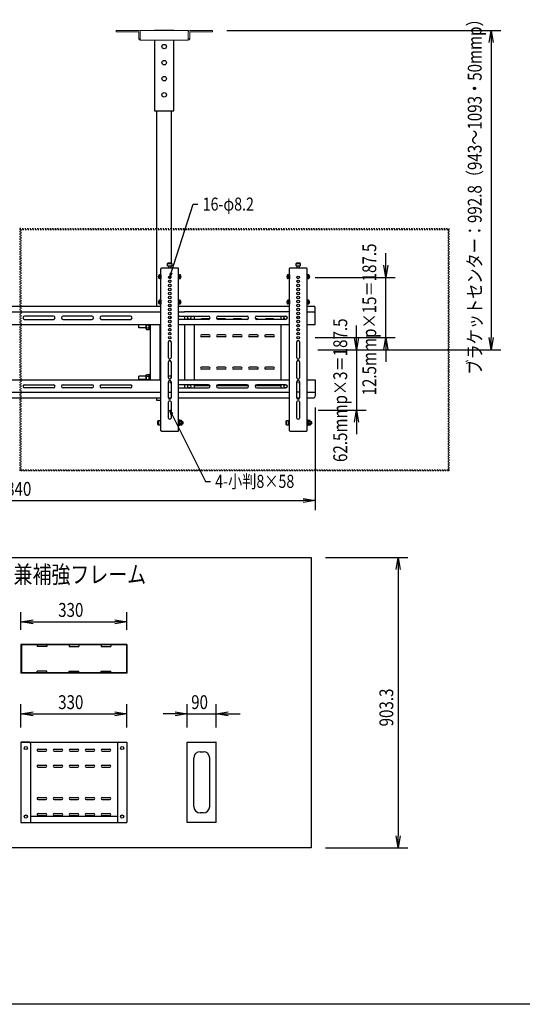
# Model space of a CAD drawing. Extents: x -84828 to 4751, y -65953 to 11908.
# Drawn here: x -82643 to -81078, y -65953 to -62891 of the extents above; entities that cross this region are included whole.
import ezdxf

# ---------------------------------------------------------------- set-up
doc = ezdxf.new("R2010")
doc.units = 0
doc.header["$LTSCALE"] = 0.0625
doc.linetypes.add('DASHED1', pattern=[2.5, 1.25, -1.25])
doc.linetypes.add('HIDDEN', pattern=[9.525, 6.35, -3.175])
doc.layers.get('0').update_dxf_attribs({"linetype": 'CONTINUOUS'})
doc.layers.get('DEFPOINTS').update_dxf_attribs({"linetype": 'CONTINUOUS'})
doc.styles.add('S-15', font='TXT.shx', dxfattribs={"width": 0.8, "height": 40.5, "bigfont": 'BIGFONT.shx'})
doc.styles.add('y-16', font='romans.shx', dxfattribs={"width": 0.8, "height": 43.2, "bigfont": 'BIGFONT.shx'})
doc.styles.add('y-20', font='TXT.shx', dxfattribs={"width": 0.8, "height": 54, "bigfont": 'BIGFONT.shx'})

# ---------------------------------------------------------------- blocks, each defined once
blk = doc.blocks.new('_OPEN')
at = {"color": 0, "linetype": 'ByBlock'}
for p, q in [((-1, 0.167), (0, 0)), ((0, 0), (-1, -0.167)), ((0, 0), (-1, 0))]:
    blk.add_line(p, q, dxfattribs=at)

msp = doc.modelspace()

# ---------------------------------------------------------------- linework, layer by layer
at = {"lineweight": 15}
for p, q in [((-82342.6, -62924.3), (-82327.6, -62924.3)), ((-82342.6, -62928.8), (-82342.6, -62924.3)), ((-82342.6, -62928.8), (-82327.6, -62928.8)), ((-82272.1, -62924.3), (-82327.6, -62924.3)), ((-82272.1, -62928.8), (-82327.6, -62928.8)), ((-82272.1, -62928.8), (-82272.1, -62949.8)), ((-82117.6, -62924.3), (-82267.6, -62924.3)), ((-82267.6, -62924.3), (-82267.6, -62949.8)), ((-82267.6, -62949.8), (-82267.6, -62928.8)), ((-82117.6, -62924.3), (-82117.6, -62949.8)), ((-82117.6, -62928.8), (-82117.6, -62949.8)), ((-82057.6, -62924.3), (-82113.1, -62924.3)), ((-82113.1, -62928.8), (-82057.6, -62928.8)), ((-82113.1, -62928.8), (-82113.1, -62949.8)), ((-82057.6, -62924.3), (-82042.6, -62924.3)), ((-82057.6, -62928.8), (-82042.6, -62928.8)), ((-82042.6, -62928.8), (-82042.6, -62924.3)), ((-82272.1, -62949.8), (-82267.6, -62949.8)), ((-82267.6, -62949.8), (-82267.6, -62954.3)), ((-82267.6, -62954.3), (-82117.6, -62954.3)), ((-82113.1, -62949.8), (-82117.6, -62949.8)), ((-82117.6, -62949.8), (-82117.6, -62954.3))]:
    msp.add_line(p, q, dxfattribs=at)
at = {"linetype": 'Continuous'}
for p, q in [((-82162.3, -62924.3), (-82222.8, -62924.3)), ((-82222.8, -62954.3), (-82222.8, -63174.3)), ((-82162.3, -63174.3), (-82162.3, -62954.3)), ((-82222.8, -63174.3), (-82162.3, -63174.3)), ((-82216.9, -63174.3), (-82216.9, -63781.8)), ((-82170, -63648.1), (-82170, -63174.3)), ((-82170.9, -63678.4), (-82102.8, -63464.1)), ((-82102.8, -63464.1), (-82087.8, -63464.1)), ((-82203, -64169.8), (-82203, -63664.4)), ((-82203, -63664.4), (-82201.4, -63664.4)), ((-82201.4, -63662.8), (-82149.5, -63662.8)), ((-82201.4, -63664.4), (-82201.4, -63662.8)), ((-82181.2, -63648.1), (-82182, -63648.9)), ((-82182, -63656.1), (-82182, -63648.9)), ((-82182, -63648.9), (-82169, -63648.9)), ((-82182, -63656.1), (-82169, -63656.1)), ((-82169.8, -63648.1), (-82181.2, -63648.1)), ((-82179.5, -63656.1), (-82179.5, -63662.8)), ((-82171.5, -63662.8), (-82171.5, -63656.1)), ((-82169, -63648.9), (-82169.8, -63648.1)), ((-82169, -63648.9), (-82169, -63656.1)), ((-82149.5, -63662.8), (-82149.5, -63664.4)), ((-82149.5, -63664.4), (-82147.9, -63664.4)), ((-82147.9, -64169.8), (-82147.9, -63664.4)), ((-81803, -64169.8), (-81803, -63664.4)), ((-81803, -63664.4), (-81801.4, -63664.4)), ((-81801.4, -63664.4), (-81801.4, -63662.8)), ((-81801.4, -63662.8), (-81749.5, -63662.8)), ((-81781.2, -63648.1), (-81782, -63648.9)), ((-81782, -63656.1), (-81782, -63648.9)), ((-81782, -63648.9), (-81769, -63648.9)), ((-81782, -63656.1), (-81769, -63656.1)), ((-81769.8, -63648.1), (-81781.2, -63648.1)), ((-81779.5, -63656.1), (-81779.5, -63662.8)), ((-81771.5, -63662.8), (-81771.5, -63656.1)), ((-81769, -63648.9), (-81769.8, -63648.1)), ((-81769, -63648.9), (-81769, -63656.1)), ((-81749.5, -63662.8), (-81749.5, -63664.4)), ((-81749.5, -63664.4), (-81747.9, -63664.4)), ((-81747.9, -64169.8), (-81747.9, -63664.4)), ((-82204.6, -63683.7), (-82204.6, -63696.2)), ((-82204.6, -63683.7), (-82203, -63683.7)), ((-82204.6, -63696.2), (-82203, -63696.2)), ((-82203, -63683.7), (-82203, -63696.2)), ((-82147.9, -63683.7), (-82147.9, -63696.2)), ((-82146.3, -63683.7), (-82147.9, -63683.7)), ((-82146.3, -63696.2), (-82147.9, -63696.2)), ((-82146.3, -63683.7), (-82146.3, -63696.2)), ((-81804.6, -63683.7), (-81804.6, -63696.2)), ((-81804.6, -63683.7), (-81803, -63683.7)), ((-81804.6, -63696.2), (-81803, -63696.2)), ((-81803, -63683.7), (-81803, -63696.2)), ((-81747.9, -63683.7), (-81747.9, -63696.2)), ((-81746.3, -63683.7), (-81747.9, -63683.7)), ((-81746.3, -63696.2), (-81747.9, -63696.2)), ((-81746.3, -63683.7), (-81746.3, -63696.2)), ((-83083.8, -63781.8), (-82203, -63781.8)), ((-82204.6, -63762.6), (-82203, -63762.6)), ((-82204.6, -63762.6), (-82204.6, -63775.1)), ((-82204.6, -63775.1), (-82203, -63775.1)), ((-82203, -63762.6), (-82203, -63775.1)), ((-82178.9, -63781.8), (-82172, -63781.8)), ((-82147.9, -63762.6), (-82147.9, -63775.1)), ((-82146.3, -63762.6), (-82147.9, -63762.6)), ((-82146.3, -63775.1), (-82147.9, -63775.1)), ((-82147.9, -63781.8), (-81803, -63781.8)), ((-82146.3, -63762.6), (-82146.3, -63775.1)), ((-81804.6, -63762.6), (-81804.6, -63775.1)), ((-81804.6, -63762.6), (-81803, -63762.6)), ((-81804.6, -63775.1), (-81803, -63775.1)), ((-81803, -63762.6), (-81803, -63775.1)), ((-81746.3, -63762.6), (-81747.9, -63762.6)), ((-81747.9, -63762.6), (-81747.9, -63775.1)), ((-81746.3, -63775.1), (-81747.9, -63775.1)), ((-81747.9, -63781.8), (-81727.4, -63781.8)), ((-81746.3, -63762.6), (-81746.3, -63775.1)), ((-81722.6, -63838.3), (-81722.6, -63786.6)), ((-82537.6, -63812.7), (-82627.6, -63812.7)), ((-82417.6, -63812.7), (-82507.6, -63812.7)), ((-82297.6, -63812.7), (-82387.6, -63812.7)), ((-82144.8, -63812.7), (-82054.8, -63812.7)), ((-81803, -63799.3), (-82129.8, -63799.3)), ((-82129.8, -63812.7), (-82129.8, -63822.7)), ((-82099.8, -63812.7), (-82099.8, -63822.7)), ((-82024.8, -63812.7), (-81934.8, -63812.7)), ((-81904.8, -63812.7), (-81814.8, -63812.7)), ((-81829.8, -63812.7), (-81829.8, -63822.7)), ((-81747.9, -63799.4), (-81722.6, -63799.4)), ((-83083.8, -63838.3), (-82203, -63838.3)), ((-82627.6, -63822.7), (-82537.6, -63822.7)), ((-82507.6, -63822.7), (-82417.6, -63822.7)), ((-82387.6, -63822.7), (-82297.6, -63822.7)), ((-82271.6, -63849.3), (-82271.6, -63839.3)), ((-82248.7, -63839.3), (-82271.6, -63839.3)), ((-82248.7, -63849.3), (-82271.6, -63849.3)), ((-82248.7, -63852.6), (-82248.7, -63838.3)), ((-82247.8, -63839.4), (-82240.7, -63839.4)), ((-82247.8, -63849.3), (-82240.7, -63849.3)), ((-82240.7, -63838.3), (-82240.7, -63853.5)), ((-82240.7, -63838.3), (-82240.7, -63854.2)), ((-82238.2, -63843.8), (-82240.7, -63843.8)), ((-82238.2, -63844.8), (-82240.7, -63844.8)), ((-82238.2, -63854.8), (-82238.2, -63838.3)), ((-82238.2, -63853.5), (-82238.2, -63838.3)), ((-82236.2, -63854.8), (-82236.2, -63838.3)), ((-82236.2, -63838.3), (-82236.2, -64010.3)), ((-82206.2, -63838.3), (-82206.2, -64010.3)), ((-82203, -63839.3), (-82206.2, -63839.3)), ((-82203, -63849.3), (-82206.2, -63849.3)), ((-82172.5, -63839.3), (-82178.5, -63839.3)), ((-82177, -63838.3), (-82173.9, -63838.3)), ((-82147.9, -63838.3), (-81803, -63838.3)), ((-82054.8, -63822.7), (-82144.8, -63822.7)), ((-82129.8, -63838.3), (-82129.8, -64010.3)), ((-82099.8, -63838.3), (-82099.8, -64010.3)), ((-82052.8, -63821.3), (-82076.8, -63821.3)), ((-82002.8, -63821.3), (-82026.8, -63821.3)), ((-81934.8, -63822.7), (-82024.8, -63822.7)), ((-81952.8, -63821.3), (-81976.8, -63821.3)), ((-81902.8, -63821.3), (-81908.3, -63821.3)), ((-81814.8, -63822.7), (-81904.8, -63822.7)), ((-81852.8, -63821.3), (-81876.8, -63821.3)), ((-81829.8, -63838.3), (-81829.8, -64010.3)), ((-81777, -63838.3), (-81773.9, -63838.3)), ((-81747.9, -63838.3), (-81722.6, -63838.3)), ((-82248.7, -63852.6), (-82247.8, -63854.2)), ((-82247.8, -63854.2), (-82240.7, -63854.2)), ((-82240.7, -63853.5), (-82238.2, -63853.5)), ((-82236.2, -63854.8), (-82238.2, -63854.8)), ((-82052.8, -63871.3), (-82076.8, -63871.3)), ((-82052.8, -63877.3), (-82076.8, -63877.3)), ((-82002.8, -63871.3), (-82026.8, -63871.3)), ((-82002.8, -63877.3), (-82026.8, -63877.3)), ((-81952.8, -63871.3), (-81976.8, -63871.3)), ((-81952.8, -63877.3), (-81976.8, -63877.3)), ((-81902.8, -63871.3), (-81926.8, -63871.3)), ((-81902.8, -63877.3), (-81926.8, -63877.3)), ((-81852.8, -63871.3), (-81876.8, -63871.3)), ((-81852.8, -63877.3), (-81876.8, -63877.3)), ((-82179.6, -63942), (-82179.6, -63892.2)), ((-82171.4, -63892.2), (-82171.4, -63942)), ((-81779.6, -63942), (-81779.6, -63892.2)), ((-81771.4, -63892.2), (-81771.4, -63942)), ((-82179.6, -64004.5), (-82179.6, -63954.7)), ((-82171.4, -63954.7), (-82171.4, -64004.5)), ((-82052.8, -63971.3), (-82076.8, -63971.3)), ((-82002.8, -63971.3), (-82026.8, -63971.3)), ((-81952.8, -63971.3), (-81976.8, -63971.3)), ((-81902.8, -63971.3), (-81926.8, -63971.3)), ((-81852.8, -63971.3), (-81876.8, -63971.3)), ((-81779.6, -64004.5), (-81779.6, -63954.7)), ((-81771.4, -63954.7), (-81771.4, -64004.5)), ((-82271.6, -64009.3), (-82271.6, -63999.3)), ((-82248.7, -63999.3), (-82271.6, -63999.3)), ((-82248.7, -63996.1), (-82247.8, -63994.5)), ((-82248.7, -64010.3), (-82248.7, -63996.1)), ((-82247.8, -63994.5), (-82240.7, -63994.5)), ((-82247.8, -63999.4), (-82240.7, -63999.4)), ((-82240.7, -63994.5), (-82240.7, -64010.3)), ((-82238.2, -63995.1), (-82240.7, -63995.1)), ((-82240.7, -63995.1), (-82240.7, -64010.3)), ((-82236.2, -63993.8), (-82238.2, -63993.8)), ((-82238.2, -64010.3), (-82238.2, -63993.8)), ((-82238.2, -64010.3), (-82238.2, -63995.1)), ((-82236.2, -64010.3), (-82236.2, -63993.8)), ((-82203, -63999.3), (-82206.2, -63999.3)), ((-82171.4, -63999.3), (-82179.6, -63999.3)), ((-82052.8, -63977.3), (-82076.8, -63977.3)), ((-82002.8, -63977.3), (-82026.8, -63977.3)), ((-81952.8, -63977.3), (-81976.8, -63977.3)), ((-81902.8, -63977.3), (-81926.8, -63977.3)), ((-81852.8, -63977.3), (-81876.8, -63977.3)), ((-83083.8, -64010.3), (-82203, -64010.3)), ((-82627.6, -64025.9), (-82537.6, -64025.9)), ((-82507.6, -64025.9), (-82417.6, -64025.9)), ((-82387.6, -64025.9), (-82297.6, -64025.9)), ((-82248.7, -64009.3), (-82271.6, -64009.3)), ((-82247.8, -64009.3), (-82240.7, -64009.3)), ((-82238.2, -64003.8), (-82240.7, -64003.8)), ((-82238.2, -64004.8), (-82240.7, -64004.8)), ((-82203, -64009.3), (-82206.2, -64009.3)), ((-82179.6, -64067), (-82179.6, -64017.2)), ((-82171.4, -64017.2), (-82171.4, -64067)), ((-82147.9, -64010.3), (-81803, -64010.3)), ((-82054.8, -64025.9), (-82144.8, -64025.9)), ((-82129.8, -64025.9), (-82129.8, -64035.9)), ((-82099.8, -64025.9), (-82099.8, -64035.9)), ((-82050, -64029.3), (-82099.8, -64029.3)), ((-82052.8, -64027.3), (-82076.8, -64027.3)), ((-81930, -64029.3), (-82029.5, -64029.3)), ((-82002.8, -64027.3), (-82026.8, -64027.3)), ((-81934.8, -64025.9), (-82024.8, -64025.9)), ((-81952.8, -64027.3), (-81976.8, -64027.3)), ((-81829.8, -64029.3), (-81909.5, -64029.3)), ((-81902.8, -64027.3), (-81908.3, -64027.3)), ((-81814.8, -64025.9), (-81904.8, -64025.9)), ((-81852.8, -64027.3), (-81876.8, -64027.3)), ((-81829.8, -64025.9), (-81829.8, -64035.9)), ((-81779.6, -64067), (-81779.6, -64017.2)), ((-81771.4, -64017.2), (-81771.4, -64067)), ((-81747.9, -64010.3), (-81722.6, -64010.3)), ((-81722.6, -64010.3), (-81722.6, -64062)), ((-83083.8, -64049.2), (-82203, -64049.2)), ((-82537.6, -64035.9), (-82627.6, -64035.9)), ((-82417.6, -64035.9), (-82507.6, -64035.9)), ((-82297.6, -64035.9), (-82387.6, -64035.9)), ((-82179.6, -64049.2), (-82171.4, -64049.2)), ((-82147.9, -64049.2), (-81803, -64049.2)), ((-82144.8, -64035.9), (-82054.8, -64035.9)), ((-82024.8, -64035.9), (-81934.8, -64035.9)), ((-81904.8, -64035.9), (-81814.8, -64035.9)), ((-81771.4, -64049.3), (-81779.6, -64049.3)), ((-81747.9, -64049.2), (-81722.6, -64049.2)), ((-83083.8, -64066.8), (-82203, -64066.8)), ((-82216.9, -64066.8), (-82216.9, -64074.3)), ((-82216.9, -64074.3), (-82203, -64074.3)), ((-82179.6, -64066.8), (-82171.4, -64066.8)), ((-82179.6, -64129.5), (-82179.6, -64079.7)), ((-82171.4, -64079.7), (-82171.4, -64129.5)), ((-82147.9, -64066.8), (-81803, -64066.8)), ((-81779.6, -64066.8), (-81771.4, -64066.8)), ((-81779.6, -64129.5), (-81779.6, -64079.7)), ((-81771.4, -64079.7), (-81771.4, -64129.5)), ((-81747.9, -64066.8), (-81727.4, -64066.8)), ((-82168.7, -64118), (-82063.9, -64326.5)), ((-82212.6, -64138.6), (-82211.8, -64137.8)), ((-82212.6, -64150), (-82212.6, -64138.6)), ((-82211.8, -64150.8), (-82212.6, -64150)), ((-82204.6, -64137.8), (-82211.8, -64137.8)), ((-82211.8, -64137.8), (-82211.8, -64150.8)), ((-82211.8, -64150.8), (-82204.6, -64150.8)), ((-82204.6, -64135.8), (-82203, -64135.8)), ((-82204.6, -64152.8), (-82204.6, -64135.8)), ((-82204.6, -64152.8), (-82203, -64152.8)), ((-82203, -64152.8), (-82203, -64135.8)), ((-82147.9, -64135.8), (-82146.3, -64135.8)), ((-82147.9, -64152.8), (-82147.9, -64135.8)), ((-82147.9, -64152.8), (-82146.3, -64152.8)), ((-82146.3, -64152.8), (-82146.3, -64135.8)), ((-82146.3, -64136.6), (-82146.3, -64152)), ((-82144.3, -64136.6), (-82146.3, -64136.6)), ((-82144.3, -64143.9), (-82146.3, -64143.9)), ((-82144.3, -64144.7), (-82146.3, -64144.7)), ((-82146.3, -64152), (-82144.3, -64152)), ((-82144.3, -64152), (-82144.3, -64136.6)), ((-82138.6, -64136.8), (-82144.3, -64136.8)), ((-82144.3, -64136.8), (-82144.3, -64151.8)), ((-82138.6, -64140.6), (-82144.3, -64140.6)), ((-82138.6, -64148.1), (-82144.3, -64148.1)), ((-82138.6, -64151.8), (-82144.3, -64151.8)), ((-82137.8, -64138.1), (-82138.6, -64136.8)), ((-82137.8, -64150.6), (-82138.6, -64151.8)), ((-82137.8, -64150.6), (-82137.8, -64138.1)), ((-82137.8, -64140.3), (-82135.3, -64140.3)), ((-82135.3, -64148.3), (-82137.8, -64148.3)), ((-82135.3, -64140.3), (-82135.3, -64148.3)), ((-82135.3, -64140.3), (-82134.6, -64141.4)), ((-82134.6, -64147.3), (-82135.3, -64148.3)), ((-82134.6, -64141.4), (-82134.6, -64147.3)), ((-81812.6, -64138.6), (-81811.8, -64137.8)), ((-81812.6, -64150), (-81812.6, -64138.6)), ((-81811.8, -64150.8), (-81812.6, -64150)), ((-81804.6, -64137.8), (-81811.8, -64137.8)), ((-81811.8, -64137.8), (-81811.8, -64150.8)), ((-81811.8, -64150.8), (-81804.6, -64150.8)), ((-81804.6, -64152.8), (-81804.6, -64135.8)), ((-81804.6, -64135.8), (-81803, -64135.8)), ((-81804.6, -64152.8), (-81803, -64152.8)), ((-81803, -64152.8), (-81803, -64135.8)), ((-81747.9, -64152.8), (-81747.9, -64135.8)), ((-81747.9, -64135.8), (-81746.3, -64135.8)), ((-81747.9, -64152.8), (-81746.3, -64152.8)), ((-81746.3, -64152.8), (-81746.3, -64135.8)), ((-81744.3, -64136.6), (-81746.3, -64136.6)), ((-81746.3, -64136.6), (-81746.3, -64152)), ((-81744.3, -64143.9), (-81746.3, -64143.9)), ((-81744.3, -64144.7), (-81746.3, -64144.7)), ((-81746.3, -64152), (-81744.3, -64152)), ((-81744.3, -64152), (-81744.3, -64136.6)), ((-81744.3, -64136.8), (-81744.3, -64151.8)), ((-81738.6, -64136.8), (-81744.3, -64136.8)), ((-81738.6, -64140.6), (-81744.3, -64140.6)), ((-81738.6, -64148.1), (-81744.3, -64148.1)), ((-81738.6, -64151.8), (-81744.3, -64151.8)), ((-81737.8, -64138.1), (-81738.6, -64136.8)), ((-81737.8, -64150.6), (-81738.6, -64151.8)), ((-81737.8, -64150.6), (-81737.8, -64138.1)), ((-81737.8, -64140.3), (-81735.3, -64140.3)), ((-81735.3, -64148.3), (-81737.8, -64148.3)), ((-81735.3, -64140.3), (-81734.6, -64141.4)), ((-81735.3, -64140.3), (-81735.3, -64148.3)), ((-81734.6, -64147.3), (-81735.3, -64148.3)), ((-81734.6, -64141.4), (-81734.6, -64147.3)), ((-82203, -64169.8), (-82201.4, -64169.8)), ((-82201.4, -64169.8), (-82201.4, -64171.4)), ((-82149.5, -64171.4), (-82201.4, -64171.4)), ((-82149.5, -64169.8), (-82149.5, -64171.4)), ((-82147.9, -64169.8), (-82149.5, -64169.8)), ((-81803, -64169.8), (-81801.4, -64169.8)), ((-81801.4, -64169.8), (-81801.4, -64171.4)), ((-81749.5, -64171.4), (-81801.4, -64171.4)), ((-81747.9, -64169.8), (-81749.5, -64169.8)), ((-81749.5, -64169.8), (-81749.5, -64171.4)), ((-82063.9, -64326.5), (-82048.9, -64326.5)), ((-82976.4, -64563), (-81735.5, -64563)), ((-81735.5, -64563), (-81735.5, -65466.2)), ((-82308.5, -64833.6), (-82638.5, -64833.6)), ((-82638.5, -64833.6), (-82638.5, -64923.6)), ((-82310.1, -64835.2), (-82636.9, -64835.2)), ((-82636.9, -64835.2), (-82636.9, -64922)), ((-82588.5, -64835.2), (-82588.5, -64840.2)), ((-82558.5, -64840.2), (-82588.5, -64840.2)), ((-82558.5, -64835.2), (-82558.5, -64840.2)), ((-82488.5, -64835.2), (-82488.5, -64840.2)), ((-82488.5, -64840.2), (-82458.5, -64840.2)), ((-82458.5, -64835.2), (-82458.5, -64840.2)), ((-82388.5, -64835.2), (-82388.5, -64840.2)), ((-82388.5, -64840.2), (-82358.5, -64840.2)), ((-82358.5, -64835.2), (-82358.5, -64840.2)), ((-82310.1, -64835.2), (-82310.1, -64922)), ((-82308.5, -64833.6), (-82308.5, -64923.6)), ((-82558.5, -64917), (-82588.5, -64917)), ((-82588.5, -64922), (-82588.5, -64917)), ((-82558.5, -64922), (-82558.5, -64917)), ((-82488.5, -64917), (-82458.5, -64917)), ((-82488.5, -64922), (-82488.5, -64917)), ((-82458.5, -64922), (-82458.5, -64917)), ((-82388.5, -64922), (-82388.5, -64917)), ((-82388.5, -64917), (-82358.5, -64917)), ((-82358.5, -64922), (-82358.5, -64917)), ((-82308.5, -64923.6), (-82638.5, -64923.6)), ((-82608.5, -64922), (-82636.9, -64922)), ((-82338.5, -64922), (-82608.5, -64922)), ((-82608.5, -64922), (-82608.5, -64923.6)), ((-82558.5, -64922), (-82588.5, -64922)), ((-82488.5, -64922), (-82458.5, -64922)), ((-82388.5, -64922), (-82358.5, -64922)), ((-82338.5, -64923.6), (-82338.5, -64922)), ((-82310.1, -64922), (-82338.5, -64922)), ((-82638.5, -65137.5), (-82638.5, -65387.5)), ((-82638.5, -65137.5), (-82308.5, -65137.5)), ((-82612.5, -65137.5), (-82638.5, -65137.5)), ((-82608.5, -65141.5), (-82608.5, -65387.5)), ((-82585.5, -65159.5), (-82561.5, -65159.5)), ((-82585.5, -65165.5), (-82561.5, -65165.5)), ((-82535.5, -65159.5), (-82511.5, -65159.5)), ((-82535.5, -65165.5), (-82511.5, -65165.5)), ((-82485.5, -65159.5), (-82461.5, -65159.5)), ((-82485.5, -65165.5), (-82461.5, -65165.5)), ((-82435.5, -65159.5), (-82411.5, -65159.5)), ((-82435.5, -65165.5), (-82411.5, -65165.5)), ((-82385.5, -65159.5), (-82361.5, -65159.5)), ((-82385.5, -65165.5), (-82361.5, -65165.5)), ((-82338.5, -65141.5), (-82338.5, -65387.5)), ((-82334.5, -65137.5), (-82308.5, -65137.5)), ((-82308.5, -65137.5), (-82308.5, -65387.5)), ((-82120.7, -65387.5), (-82120.7, -65137.5)), ((-82120.7, -65137.5), (-82030.7, -65137.5)), ((-82030.7, -65137.5), (-82032.3, -65137.5)), ((-82030.7, -65387.5), (-82030.7, -65137.5)), ((-82100.7, -65337.5), (-82100.7, -65187.5)), ((-82080.7, -65167.5), (-82070.7, -65167.5)), ((-82050.7, -65337.5), (-82050.7, -65187.5)), ((-82585.5, -65209.5), (-82561.5, -65209.5)), ((-82585.5, -65215.5), (-82561.5, -65215.5)), ((-82535.5, -65209.5), (-82511.5, -65209.5)), ((-82535.5, -65215.5), (-82511.5, -65215.5)), ((-82485.5, -65209.5), (-82461.5, -65209.5)), ((-82485.5, -65215.5), (-82461.5, -65215.5)), ((-82435.5, -65209.5), (-82411.5, -65209.5)), ((-82435.5, -65215.5), (-82411.5, -65215.5)), ((-82385.5, -65209.5), (-82361.5, -65209.5)), ((-82385.5, -65215.5), (-82361.5, -65215.5)), ((-82585.5, -65309.5), (-82561.5, -65309.5)), ((-82585.5, -65315.5), (-82561.5, -65315.5)), ((-82535.5, -65309.5), (-82511.5, -65309.5)), ((-82535.5, -65315.5), (-82511.5, -65315.5)), ((-82485.5, -65309.5), (-82461.5, -65309.5)), ((-82485.5, -65315.5), (-82461.5, -65315.5)), ((-82435.5, -65309.5), (-82411.5, -65309.5)), ((-82435.5, -65315.5), (-82411.5, -65315.5)), ((-82385.5, -65309.5), (-82361.5, -65309.5)), ((-82385.5, -65315.5), (-82361.5, -65315.5)), ((-82608.5, -65367.5), (-82338.5, -65367.5)), ((-82585.5, -65359.5), (-82561.5, -65359.5)), ((-82585.5, -65365.5), (-82561.5, -65365.5)), ((-82535.5, -65359.5), (-82511.5, -65359.5)), ((-82535.5, -65365.5), (-82511.5, -65365.5)), ((-82485.5, -65359.5), (-82461.5, -65359.5)), ((-82485.5, -65365.5), (-82461.5, -65365.5)), ((-82435.5, -65359.5), (-82411.5, -65359.5)), ((-82435.5, -65365.5), (-82411.5, -65365.5)), ((-82385.5, -65359.5), (-82361.5, -65359.5)), ((-82385.5, -65365.5), (-82361.5, -65365.5)), ((-82120.7, -65387.5), (-82120.7, -65367.5)), ((-82070.7, -65357.5), (-82080.7, -65357.5)), ((-82638.5, -65387.5), (-82308.5, -65387.5)), ((-82030.7, -65387.5), (-82120.7, -65387.5)), ((-81735.5, -65466.2), (-82976.4, -65466.2))]:
    msp.add_line(p, q, dxfattribs=at)
for p, q in [((-81997.6, -62924.3), (-81145.1, -62924.3)), ((-81175.1, -62961.8), (-81175.1, -63879.6)), ((-81503.2, -63654.6), (-81503.2, -63617.1)), ((-81723.1, -63692.1), (-81473.2, -63692.1)), ((-81503.2, -63879.6), (-81503.2, -63692.1)), ((-83083.8, -63799.3), (-82203, -63799.3)), ((-82147.9, -63799.3), (-82129.8, -63799.3)), ((-81593.7, -63879.6), (-81593.7, -63842.1)), ((-81723.1, -63879.6), (-81473.2, -63879.6)), ((-81714.1, -63917.1), (-81563.7, -63917.1)), ((-81714.1, -63917.1), (-81145.1, -63917.1)), ((-81593.7, -63917.1), (-81593.7, -64104.6)), ((-81503.2, -63917.1), (-81503.2, -63954.6)), ((-81722.6, -64097), (-81722.6, -64416.5)), ((-81713.1, -64104.6), (-81563.7, -64104.6)), ((-81593.7, -64142.1), (-81593.7, -64179.6)), ((-83525.1, -64386.5), (-81760.1, -64386.5)), ((-81690.5, -64563), (-81434.6, -64563)), ((-81464.6, -64600.5), (-81464.6, -65428.7)), ((-82638.5, -64788.6), (-82638.5, -64733)), ((-82308.5, -64788.6), (-82308.5, -64733)), ((-82601, -64763), (-82346, -64763)), ((-82638.5, -65092.5), (-82638.5, -65019.9)), ((-82308.5, -65092.5), (-82308.5, -65019.9)), ((-82120.7, -65092.5), (-82120.7, -65019.9)), ((-82030.7, -65092.5), (-82030.7, -65019.9)), ((-82601, -65049.9), (-82346, -65049.9)), ((-82158.2, -65049.9), (-82195.7, -65049.9)), ((-82120.7, -65049.9), (-82030.7, -65049.9)), ((-81993.2, -65049.9), (-81955.7, -65049.9)), ((-81690.5, -65466.2), (-81434.6, -65466.2))]:
    msp.add_line(p, q)
at = {"linetype": 'ByBlock'}
for p, q in [((-81181.3, -62961.8), (-81175.1, -62924.3)), ((-81175.1, -62924.3), (-81168.8, -62961.8)), ((-81175.1, -62924.3), (-81175.1, -62961.8)), ((-81503.2, -63692.1), (-81509.5, -63654.6)), ((-81497, -63654.6), (-81503.2, -63692.1)), ((-81503.2, -63692.1), (-81503.2, -63654.6)), ((-82210.6, -63689.2), (-82210.6, -63688.9)), ((-82210.1, -63689.2), (-82210.6, -63689.2)), ((-82210.6, -63690.7), (-82210.6, -63691)), ((-82210.1, -63690.7), (-82210.6, -63690.7)), ((-82210.1, -63690.7), (-82210.1, -63689.2)), ((-82206.1, -63684.2), (-82207.8, -63684.2)), ((-82206.1, -63695.6), (-82207.8, -63695.6)), ((-82206.1, -63696), (-82206.1, -63683.8)), ((-82206.1, -63683.8), (-82204.6, -63683.8)), ((-82206.1, -63684.2), (-82206.1, -63695.6)), ((-82204.6, -63689.6), (-82206.1, -63689.6)), ((-82204.6, -63690.2), (-82206.1, -63690.2)), ((-82204.6, -63696), (-82206.1, -63696)), ((-82204.6, -63683.8), (-82204.6, -63696)), ((-82175.5, -63692.6), (-82173.3, -63677.6)), ((-82175.5, -63692.6), (-82170.9, -63678.4)), ((-82168.6, -63679.1), (-82175.5, -63692.6)), ((-82146.3, -63683.8), (-82146.3, -63696)), ((-82144.8, -63683.8), (-82146.3, -63683.8)), ((-82146.3, -63689.6), (-82144.8, -63689.6)), ((-82146.3, -63690.2), (-82144.8, -63690.2)), ((-82146.3, -63696), (-82144.8, -63696)), ((-82144.8, -63696), (-82144.8, -63683.8)), ((-82144.8, -63684.2), (-82144.8, -63695.6)), ((-82144.8, -63684.2), (-82143.1, -63684.2)), ((-82144.8, -63695.6), (-82143.1, -63695.6)), ((-82140.9, -63689.2), (-82140.4, -63689.2)), ((-82140.9, -63690.7), (-82140.9, -63689.2)), ((-82140.9, -63690.7), (-82140.4, -63690.7)), ((-82140.4, -63689.2), (-82140.4, -63688.9)), ((-82140.4, -63690.7), (-82140.4, -63691)), ((-81810.6, -63689.2), (-81810.6, -63688.9)), ((-81810.1, -63689.2), (-81810.6, -63689.2)), ((-81810.6, -63690.7), (-81810.6, -63691)), ((-81810.1, -63690.7), (-81810.6, -63690.7)), ((-81810.1, -63690.7), (-81810.1, -63689.2)), ((-81806.1, -63684.2), (-81807.8, -63684.2)), ((-81806.1, -63695.6), (-81807.8, -63695.6)), ((-81806.1, -63696), (-81806.1, -63683.8)), ((-81806.1, -63683.8), (-81804.6, -63683.8)), ((-81806.1, -63684.2), (-81806.1, -63695.6)), ((-81804.6, -63689.6), (-81806.1, -63689.6)), ((-81804.6, -63690.2), (-81806.1, -63690.2)), ((-81804.6, -63696), (-81806.1, -63696)), ((-81804.6, -63683.8), (-81804.6, -63696)), ((-81746.3, -63683.8), (-81746.3, -63696)), ((-81744.8, -63683.8), (-81746.3, -63683.8)), ((-81746.3, -63689.6), (-81744.8, -63689.6)), ((-81746.3, -63690.2), (-81744.8, -63690.2)), ((-81746.3, -63696), (-81744.8, -63696)), ((-81744.8, -63696), (-81744.8, -63683.8)), ((-81744.8, -63684.2), (-81744.8, -63695.6)), ((-81744.8, -63684.2), (-81743.1, -63684.2)), ((-81744.8, -63695.6), (-81743.1, -63695.6)), ((-81740.9, -63689.2), (-81740.4, -63689.2)), ((-81740.9, -63690.7), (-81740.9, -63689.2)), ((-81740.9, -63690.7), (-81740.4, -63690.7)), ((-81740.4, -63689.2), (-81740.4, -63688.9)), ((-81740.4, -63690.7), (-81740.4, -63691)), ((-82210.6, -63768.1), (-82210.6, -63767.8)), ((-82210.1, -63768.1), (-82210.6, -63768.1)), ((-82210.6, -63769.6), (-82210.6, -63769.9)), ((-82210.1, -63769.6), (-82210.6, -63769.6)), ((-82210.1, -63769.6), (-82210.1, -63768.1)), ((-82206.1, -63763.1), (-82207.8, -63763.1)), ((-82206.1, -63774.5), (-82207.8, -63774.5)), ((-82206.1, -63762.7), (-82204.6, -63762.7)), ((-82206.1, -63774.9), (-82206.1, -63762.7)), ((-82206.1, -63763.1), (-82206.1, -63774.5)), ((-82204.6, -63768.5), (-82206.1, -63768.5)), ((-82204.6, -63769.1), (-82206.1, -63769.1)), ((-82204.6, -63774.9), (-82206.1, -63774.9)), ((-82204.6, -63762.7), (-82204.6, -63774.9)), ((-82146.3, -63762.7), (-82146.3, -63774.9)), ((-82144.8, -63762.7), (-82146.3, -63762.7)), ((-82146.3, -63768.5), (-82144.8, -63768.5)), ((-82146.3, -63769.1), (-82144.8, -63769.1)), ((-82146.3, -63774.9), (-82144.8, -63774.9)), ((-82144.8, -63774.9), (-82144.8, -63762.7)), ((-82144.8, -63763.1), (-82144.8, -63774.5)), ((-82144.8, -63763.1), (-82143.1, -63763.1)), ((-82144.8, -63774.5), (-82143.1, -63774.5)), ((-82140.9, -63768.1), (-82140.4, -63768.1)), ((-82140.9, -63769.6), (-82140.9, -63768.1)), ((-82140.9, -63769.6), (-82140.4, -63769.6)), ((-82140.4, -63768.1), (-82140.4, -63767.8)), ((-82140.4, -63769.6), (-82140.4, -63769.9)), ((-81810.6, -63768.1), (-81810.6, -63767.8)), ((-81810.1, -63768.1), (-81810.6, -63768.1)), ((-81810.1, -63769.6), (-81810.6, -63769.6)), ((-81810.6, -63769.6), (-81810.6, -63769.9)), ((-81810.1, -63769.6), (-81810.1, -63768.1)), ((-81806.1, -63763.1), (-81807.8, -63763.1)), ((-81806.1, -63774.5), (-81807.8, -63774.5)), ((-81806.1, -63774.9), (-81806.1, -63762.7)), ((-81806.1, -63762.7), (-81804.6, -63762.7)), ((-81806.1, -63763.1), (-81806.1, -63774.5)), ((-81804.6, -63768.5), (-81806.1, -63768.5)), ((-81804.6, -63769.1), (-81806.1, -63769.1)), ((-81804.6, -63774.9), (-81806.1, -63774.9)), ((-81804.6, -63762.7), (-81804.6, -63774.9)), ((-81744.8, -63762.7), (-81746.3, -63762.7)), ((-81746.3, -63762.7), (-81746.3, -63774.9)), ((-81746.3, -63768.5), (-81744.8, -63768.5)), ((-81746.3, -63769.1), (-81744.8, -63769.1)), ((-81746.3, -63774.9), (-81744.8, -63774.9)), ((-81744.8, -63774.9), (-81744.8, -63762.7)), ((-81744.8, -63763.1), (-81743.1, -63763.1)), ((-81744.8, -63763.1), (-81744.8, -63774.5)), ((-81744.8, -63774.5), (-81743.1, -63774.5)), ((-81740.9, -63769.6), (-81740.9, -63768.1)), ((-81740.9, -63768.1), (-81740.4, -63768.1)), ((-81740.9, -63769.6), (-81740.4, -63769.6)), ((-81740.4, -63768.1), (-81740.4, -63767.8)), ((-81740.4, -63769.6), (-81740.4, -63769.9)), ((-81593.7, -63917.1), (-81599.9, -63879.6)), ((-81587.4, -63879.6), (-81593.7, -63917.1)), ((-81593.7, -63917.1), (-81593.7, -63879.6)), ((-81509.5, -63917.1), (-81503.2, -63879.6)), ((-81503.2, -63879.6), (-81497, -63917.1)), ((-81503.2, -63879.6), (-81503.2, -63917.1)), ((-81175.1, -63917.1), (-81181.3, -63879.6)), ((-81168.8, -63879.6), (-81175.1, -63917.1)), ((-81175.1, -63917.1), (-81175.1, -63879.6)), ((-82171, -64119.2), (-82175.5, -64104.6)), ((-82175.5, -64104.6), (-82166.5, -64116.9)), ((-82175.5, -64104.6), (-82168.7, -64118)), ((-81599.9, -64142.1), (-81593.7, -64104.6)), ((-81593.7, -64104.6), (-81587.4, -64142.1)), ((-81593.7, -64104.6), (-81593.7, -64142.1)), ((-81760.1, -64380.3), (-81722.6, -64386.5)), ((-81722.6, -64386.5), (-81760.1, -64392.8)), ((-81722.6, -64386.5), (-81760.1, -64386.5)), ((-81470.8, -64600.5), (-81464.6, -64563)), ((-81464.6, -64563), (-81458.3, -64600.5)), ((-81464.6, -64563), (-81464.6, -64600.5)), ((-82638.5, -64763), (-82601, -64756.7)), ((-82601, -64769.2), (-82638.5, -64763)), ((-82638.5, -64763), (-82601, -64763)), ((-82346, -64756.7), (-82308.5, -64763)), ((-82308.5, -64763), (-82346, -64769.2)), ((-82308.5, -64763), (-82346, -64763)), ((-82638.5, -65049.9), (-82601, -65043.6)), ((-82346, -65043.6), (-82308.5, -65049.9)), ((-82158.2, -65043.6), (-82120.7, -65049.9)), ((-82030.7, -65049.9), (-81993.2, -65043.6)), ((-82601, -65056.1), (-82638.5, -65049.9)), ((-82638.5, -65049.9), (-82601, -65049.9)), ((-82308.5, -65049.9), (-82346, -65056.1)), ((-82308.5, -65049.9), (-82346, -65049.9)), ((-82120.7, -65049.9), (-82158.2, -65056.1)), ((-82120.7, -65049.9), (-82158.2, -65049.9)), ((-81993.2, -65056.1), (-82030.7, -65049.9)), ((-82030.7, -65049.9), (-81993.2, -65049.9))]:
    msp.add_line(p, q, dxfattribs=at)
at = {"linetype": 'DASHED1', "ltscale": 50}
for p, q in [((-82642.6, -63540), (-82642.6, -64294.2)), ((-82642.6, -63540), (-82642.6, -64294.2)), ((-82642.6, -63540), (-81306.7, -63540)), ((-82642.6, -63540), (-81306.7, -63540)), ((-82638.5, -63540), (-82642.6, -63540)), ((-82638.5, -63540), (-82642.6, -63540)), ((-81306.7, -63540), (-81306.7, -64294.2)), ((-81306.7, -63540), (-81306.7, -64294.2)), ((-82638.5, -63544.1), (-82638.5, -64291.8)), ((-82638.5, -63544.1), (-82638.5, -64291.8)), ((-81309.1, -63544.1), (-82638.5, -63544.1)), ((-81309.1, -63544.1), (-82638.5, -63544.1)), ((-81309.1, -63544.1), (-81309.1, -64291.8)), ((-81309.1, -63544.1), (-81309.1, -64291.8)), ((-81306.7, -64294.2), (-82642.6, -64294.2)), ((-81306.7, -64294.2), (-82642.6, -64294.2)), ((-81309.1, -64291.8), (-82638.5, -64291.8)), ((-81309.1, -64291.8), (-82638.5, -64291.8))]:
    msp.add_line(p, q, dxfattribs=at)
at = {"linetype": 'HIDDEN'}
for p, q in [((-82178.4, -63662.8), (-82178.4, -63656.1)), ((-82172.6, -63662.8), (-82172.6, -63656.1)), ((-81778.4, -63662.8), (-81778.4, -63656.1)), ((-81772.6, -63662.8), (-81772.6, -63656.1)), ((-82134.6, -64141.4), (-82137.8, -64141.4)), ((-82134.6, -64147.3), (-82137.8, -64147.3)), ((-81734.6, -64141.4), (-81737.8, -64141.4)), ((-81734.6, -64147.3), (-81737.8, -64147.3))]:
    msp.add_line(p, q, dxfattribs=at)
at = {"linetype": 'Continuous'}
for centre, radius in [((-82192.6, -62974.3), 7), ((-82192.6, -63024.3), 7), ((-82192.6, -63024.3), 7), ((-82192.6, -63074.3), 7), ((-82192.6, -63124.3), 7), ((-82192.6, -63124.3), 7), ((-82175.5, -63692.1), 4.1), ((-81775.5, -63692.1), 4.1), ((-82175.5, -63704.6), 4.1), ((-82175.5, -63717.1), 4.1), ((-82175.5, -63729.6), 4.1), ((-81775.5, -63704.6), 4.1), ((-81775.5, -63717.1), 4.1), ((-81775.5, -63729.6), 4.1), ((-82175.5, -63742.1), 4.1), ((-82175.5, -63754.6), 4.1), ((-81775.5, -63742.1), 4.1), ((-81775.5, -63754.6), 4.1), ((-82175.5, -63767.1), 4.1), ((-82175.5, -63779.6), 4.1), ((-82175.5, -63792.1), 4.1), ((-81775.5, -63767.1), 4.1), ((-81775.5, -63779.6), 4.1), ((-81775.5, -63792.1), 4.1), ((-82175.5, -63804.6), 4.1), ((-82175.5, -63817.1), 4.1), ((-82114.8, -63817.7), 5), ((-81814.8, -63817.7), 5), ((-81775.5, -63804.6), 4.1), ((-81775.5, -63817.1), 4.1), ((-82175.5, -63829.6), 4.1), ((-82175.5, -63842.1), 4.1), ((-81775.5, -63829.6), 4.1), ((-81775.5, -63842.1), 4.1), ((-82175.5, -63854.6), 4.1), ((-82175.5, -63867.1), 4.1), ((-82175.5, -63879.6), 4.1), ((-81775.5, -63854.6), 4.1), ((-81775.5, -63867.1), 4.1), ((-81775.5, -63879.6), 4.1), ((-82114.8, -64030.9), 5), ((-81814.8, -64030.9), 5), ((-82623.5, -65155.9), 5), ((-82323.5, -65155.9), 5), ((-82623.5, -65369.1), 5), ((-82323.5, -65369.1), 5)]:
    msp.add_circle(centre, radius, dxfattribs=at)
at = {"linetype": 'DASHED1', "ltscale": 50}
for centre in [(-82175.5, -63817.1), (-82175.5, -63817.1), (-82175.5, -63817.1), (-82175.5, -63817.1), (-82175.5, -63817.1), (-82175.5, -63817.1), (-82175.5, -63817.1), (-82175.5, -63817.1), (-81775.5, -63817.1), (-81775.5, -63817.1), (-81775.5, -63817.1), (-81775.5, -63817.1), (-81775.5, -63817.1), (-81775.5, -63817.1), (-82175.5, -64017.1), (-82175.5, -64017.1), (-82175.5, -64017.1), (-82175.5, -64017.1), (-82175.5, -64017.1), (-82175.5, -64017.1), (-82175.5, -64017.1), (-82175.5, -64017.1), (-81775.5, -64017.1), (-81775.5, -64017.1), (-81775.5, -64017.1), (-81775.5, -64017.1), (-81775.5, -64017.1), (-81775.5, -64017.1)]:
    msp.add_circle(centre, 3, dxfattribs=at)
at = {"lineweight": 15}
for centre, start, end in [((-82272.1, -62928.8), 0, 90), ((-82113.1, -62928.8), 90, 180), ((-82267.6, -62949.8), 180, 270), ((-82117.6, -62949.8), 270, 0)]:
    msp.add_arc(centre, 4.5, start, end, dxfattribs=at)
at = {"linetype": 'ByBlock'}
for centre, radius, start, end in [((-82202.4, -63689.9), 8.26, 159.5857, 172.9094), ((-82202.4, -63689.9), 8.26, 187.0906, 200.4143), ((-82202.4, -63689.9), 8.26, 140.1529, 159.5857), ((-82202.4, -63689.9), 8.26, 200.4143, 219.8471), ((-82207.8, -63685.4), 1.14, 90, 140.1529), ((-82207.8, -63694.5), 1.14, 219.8471, 270), ((-82143.1, -63685.4), 1.14, 39.8471, 90), ((-82143.1, -63694.5), 1.14, 270, 320.1529), ((-82148.6, -63689.9), 8.26, 20.4143, 39.8471), ((-82148.6, -63689.9), 8.26, 320.1529, 339.5857), ((-82148.6, -63689.9), 8.26, 7.0906, 20.4143), ((-82148.6, -63689.9), 8.26, 339.5857, 352.9094), ((-81802.4, -63689.9), 8.26, 159.5857, 172.9094), ((-81802.4, -63689.9), 8.26, 187.0906, 200.4143), ((-81802.4, -63689.9), 8.26, 140.1529, 159.5857), ((-81802.4, -63689.9), 8.26, 200.4143, 219.8471), ((-81807.8, -63685.4), 1.14, 90, 140.1529), ((-81807.8, -63694.5), 1.14, 219.8471, 270), ((-81743.1, -63685.4), 1.14, 39.8471, 90), ((-81743.1, -63694.5), 1.14, 270, 320.1529), ((-81748.6, -63689.9), 8.26, 20.4143, 39.8471), ((-81748.6, -63689.9), 8.26, 320.1529, 339.5857), ((-81748.6, -63689.9), 8.26, 7.0906, 20.4143), ((-81748.6, -63689.9), 8.26, 339.5857, 352.9094), ((-82202.4, -63768.8), 8.26, 159.5857, 172.9094), ((-82202.4, -63768.8), 8.26, 187.0906, 200.4143), ((-82202.4, -63768.8), 8.26, 140.1529, 159.5857), ((-82202.4, -63768.8), 8.26, 200.4143, 219.8471), ((-82207.8, -63764.3), 1.14, 90, 140.1529), ((-82207.8, -63773.4), 1.14, 219.8471, 270), ((-82143.1, -63764.3), 1.14, 39.8471, 90), ((-82143.1, -63773.4), 1.14, 270, 320.1529), ((-82148.6, -63768.8), 8.26, 20.4143, 39.8471), ((-82148.6, -63768.8), 8.26, 320.1529, 339.5857), ((-82148.6, -63768.8), 8.26, 7.0906, 20.4143), ((-82148.6, -63768.8), 8.26, 339.5857, 352.9094), ((-81802.4, -63768.8), 8.26, 159.5857, 172.9094), ((-81802.4, -63768.8), 8.26, 187.0906, 200.4143), ((-81802.4, -63768.8), 8.26, 140.1529, 159.5857), ((-81802.4, -63768.8), 8.26, 200.4143, 219.8471), ((-81807.8, -63764.3), 1.14, 90, 140.1529), ((-81807.8, -63773.4), 1.14, 219.8471, 270), ((-81743.1, -63764.3), 1.14, 39.8471, 90), ((-81743.1, -63773.4), 1.14, 270, 320.1529), ((-81748.6, -63768.8), 8.26, 20.4143, 39.8471), ((-81748.6, -63768.8), 8.26, 320.1529, 339.5857), ((-81748.6, -63768.8), 8.26, 7.0906, 20.4143), ((-81748.6, -63768.8), 8.26, 339.5857, 352.9094)]:
    msp.add_arc(centre, radius, start, end, dxfattribs=at)
at = {"linetype": 'Continuous'}
for centre, radius, start, end in [((-81727.4, -63786.6), 4.8, 0, 90), ((-82627.6, -63817.7), 5, 90, 270), ((-82537.6, -63817.7), 5, 270, 90), ((-82507.6, -63817.7), 5, 90, 270), ((-82417.6, -63817.7), 5, 270, 90), ((-82387.6, -63817.7), 5, 90, 270), ((-82297.6, -63817.7), 5, 270, 90), ((-82144.8, -63817.7), 5, 90, 129.0499), ((-82054.8, -63817.7), 5, 270, 90), ((-82024.8, -63817.7), 5, 90, 270), ((-81934.8, -63817.7), 5, 270, 90), ((-81904.8, -63817.7), 5, 90, 270), ((-81814.8, -63817.7), 5, 270, 90), ((-82234.9, -63844.3), 13.8, 159.1364, 200.8668), ((-82241.9, -63852.6), 6.81, 150.1499, 179.6186), ((-82241.9, -63836.1), 6.81, 199.704, 209.8501), ((-82144.8, -63817.7), 5, 230.9501, 270), ((-82076.8, -63824.3), 3, 90, 147.769), ((-82052.8, -63824.3), 3, 66.5629, 90), ((-82026.8, -63824.3), 3, 90, 113.4371), ((-82002.8, -63824.3), 3, 32.231, 90), ((-81976.8, -63824.3), 3, 90, 147.769), ((-81952.8, -63824.3), 3, 32.231, 90), ((-81902.8, -63824.3), 3, 32.231, 90), ((-81876.8, -63824.3), 3, 90, 147.769), ((-81852.8, -63824.3), 3, 32.231, 90), ((-82076.8, -63874.3), 3, 90, 270), ((-82052.8, -63874.3), 3, 270, 90), ((-82026.8, -63874.3), 3, 90, 270), ((-82002.8, -63874.3), 3, 270, 90), ((-81976.8, -63874.3), 3, 90, 270), ((-81952.8, -63874.3), 3, 270, 90), ((-81926.8, -63874.3), 3, 90, 270), ((-81902.8, -63874.3), 3, 270, 90), ((-81876.8, -63874.3), 3, 90, 270), ((-81852.8, -63874.3), 3, 270, 90), ((-82175.5, -63892.2), 4.1, 0, 180), ((-81775.5, -63892.2), 4.1, 0, 180), ((-82175.5, -63942), 4.1, 180, 0), ((-82175.5, -63954.7), 4.1, 0, 180), ((-82076.8, -63974.3), 3, 90, 270), ((-82052.8, -63974.3), 3, 270, 90), ((-82026.8, -63974.3), 3, 90, 270), ((-82002.8, -63974.3), 3, 270, 90), ((-81976.8, -63974.3), 3, 90, 270), ((-81952.8, -63974.3), 3, 270, 90), ((-81926.8, -63974.3), 3, 90, 270), ((-81902.8, -63974.3), 3, 270, 90), ((-81876.8, -63974.3), 3, 90, 270), ((-81852.8, -63974.3), 3, 270, 90), ((-81775.5, -63942), 4.1, 180, 0), ((-81775.5, -63954.7), 4.1, 0, 180), ((-82241.9, -63996.1), 6.81, 180.3814, 209.8501), ((-82234.9, -64004.3), 13.8, 159.1364, 200.8668), ((-82627.6, -64030.9), 5, 90, 270), ((-82537.6, -64030.9), 5, 270, 90), ((-82507.6, -64030.9), 5, 90, 270), ((-82417.6, -64030.9), 5, 270, 90), ((-82387.6, -64030.9), 5, 90, 270), ((-82297.6, -64030.9), 5, 270, 90), ((-82241.9, -64012.6), 6.81, 150.1499, 160.2949), ((-82175.5, -64004.5), 4.1, 180, 0), ((-82175.5, -64017.2), 4.1, 0, 180), ((-82144.8, -64030.9), 5, 90, 129.0499), ((-82076.8, -64024.3), 3, 212.231, 270), ((-82054.8, -64030.9), 5, 270, 90), ((-82052.8, -64024.3), 3, 270, 293.4371), ((-82024.8, -64030.9), 5, 90, 270), ((-82026.8, -64024.3), 3, 246.5629, 270), ((-82002.8, -64024.3), 3, 270, 327.769), ((-81976.8, -64024.3), 3, 212.231, 270), ((-81952.8, -64024.3), 3, 270, 327.769), ((-81934.8, -64030.9), 5, 270, 90), ((-81904.8, -64030.9), 5, 90, 270), ((-81902.8, -64024.3), 3, 270, 327.769), ((-81876.8, -64024.3), 3, 212.231, 270), ((-81852.8, -64024.3), 3, 270, 327.769), ((-81814.8, -64030.9), 5, 270, 90), ((-81775.5, -64004.5), 4.1, 180, 0), ((-81775.5, -64017.2), 4.1, 0, 180), ((-82144.8, -64030.9), 5, 230.9501, 270), ((-81727.4, -64062), 4.8, 270, 0), ((-82175.5, -64067), 4.1, 180, 0), ((-82175.5, -64079.7), 4.1, 0, 180), ((-81775.5, -64067), 4.1, 180, 0), ((-81775.5, -64079.7), 4.1, 0, 180), ((-82175.5, -64129.5), 4.1, 180, 0), ((-82142.6, -64138), 4.81, 328.1328, 359.5055), ((-82147.9, -64144.3), 10.1, 338.1362, 21.8544), ((-82142.6, -64150.6), 4.81, 0.4945, 31.8671), ((-81775.5, -64129.5), 4.1, 180, 0), ((-81742.6, -64138), 4.81, 328.1328, 359.5055), ((-81747.9, -64144.3), 10.1, 338.1362, 21.8544), ((-81742.6, -64150.6), 4.81, 0.4945, 31.8671), ((-82612.5, -65141.5), 4, 0, 90), ((-82585.5, -65162.5), 3, 90, 270), ((-82561.5, -65162.5), 3, 270, 90), ((-82535.5, -65162.5), 3, 90, 270), ((-82511.5, -65162.5), 3, 270, 90), ((-82485.5, -65162.5), 3, 90, 270), ((-82461.5, -65162.5), 3, 270, 90), ((-82435.5, -65162.5), 3, 90, 270), ((-82411.5, -65162.5), 3, 270, 90), ((-82385.5, -65162.5), 3, 90, 270), ((-82361.5, -65162.5), 3, 270, 90), ((-82334.5, -65141.5), 4, 90, 180), ((-82080.7, -65187.5), 20, 90, 180), ((-82070.7, -65187.5), 20, 0, 90), ((-82585.5, -65212.5), 3, 90, 270), ((-82561.5, -65212.5), 3, 270, 90), ((-82535.5, -65212.5), 3, 90, 270), ((-82511.5, -65212.5), 3, 270, 90), ((-82485.5, -65212.5), 3, 90, 270), ((-82461.5, -65212.5), 3, 270, 90), ((-82435.5, -65212.5), 3, 90, 270), ((-82411.5, -65212.5), 3, 270, 90), ((-82385.5, -65212.5), 3, 90, 270), ((-82361.5, -65212.5), 3, 270, 90), ((-82585.5, -65312.5), 3, 90, 270), ((-82561.5, -65312.5), 3, 270, 90), ((-82535.5, -65312.5), 3, 90, 270), ((-82511.5, -65312.5), 3, 270, 90), ((-82485.5, -65312.5), 3, 90, 270), ((-82461.5, -65312.5), 3, 270, 90), ((-82435.5, -65312.5), 3, 90, 270), ((-82411.5, -65312.5), 3, 270, 90), ((-82385.5, -65312.5), 3, 90, 270), ((-82361.5, -65312.5), 3, 270, 90), ((-82080.7, -65337.5), 20, 180, 270), ((-82070.7, -65337.5), 20, 270, 0), ((-82585.5, -65362.5), 3, 90, 270), ((-82561.5, -65362.5), 3, 270, 90), ((-82535.5, -65362.5), 3, 90, 270), ((-82511.5, -65362.5), 3, 270, 90), ((-82485.5, -65362.5), 3, 90, 270), ((-82461.5, -65362.5), 3, 270, 90), ((-82435.5, -65362.5), 3, 90, 270), ((-82411.5, -65362.5), 3, 270, 90), ((-82385.5, -65362.5), 3, 90, 270), ((-82361.5, -65362.5), 3, 270, 90)]:
    msp.add_arc(centre, radius, start, end, dxfattribs=at)
at = {"layer": 'DEFPOINTS'}
msp.add_lwpolyline([(-84827.6, -61201), (-78107.6, -61201), (-78107.6, -65953), (-84827.6, -65953)], close=True, dxfattribs=at)

# ---------------------------------------------------------------- block references
at = {"xscale": 37.5, "yscale": 37.5, "zscale": 37.5, "rotation": 270}
msp.add_blockref('_OPEN', (-81464.6, -65466.2), dxfattribs=at)

# ---------------------------------------------------------------- texts
at = {"style": 'y-16', "width": 0.8}
for s, p in [('ブラケットセンター：992.8（943～1093・50mmp）', (-81204.5, -63994.6)), ('12.5mmp×15＝187.5', (-81532.6, -64059.4)), ('62.5mmp×3＝187.5', (-81623.1, -64266.3)), ('903.3', (-81479.6, -65088.7))]:
    msp.add_text(s, height=43.2, rotation=90, dxfattribs=at).set_placement(p)
at = {"width": 0.8}
for s, height, style, p in [('16-φ8.2', 40.5, 'S-15', (-82072.8, -63484.4)), ('4-小判8×58', 40.5, 'S-15', (-82033.9, -64346.7)), ('1840', 43.2, 'y-16', (-82710.9, -64371.5)), ('STBトレイ兼補強フレーム', 54, 'y-20', (-82947.5, -64643.2)), ('330', 43.2, 'y-16', (-82522.8, -64748)), ('330', 43.2, 'y-16', (-82522.8, -65034.9)), ('90', 43.2, 'y-16', (-82108.7, -65034.9))]:
    msp.add_text(s, height=height, dxfattribs=dict(at, style=style)).set_placement(p)

doc.saveas('drawing.dxf')
